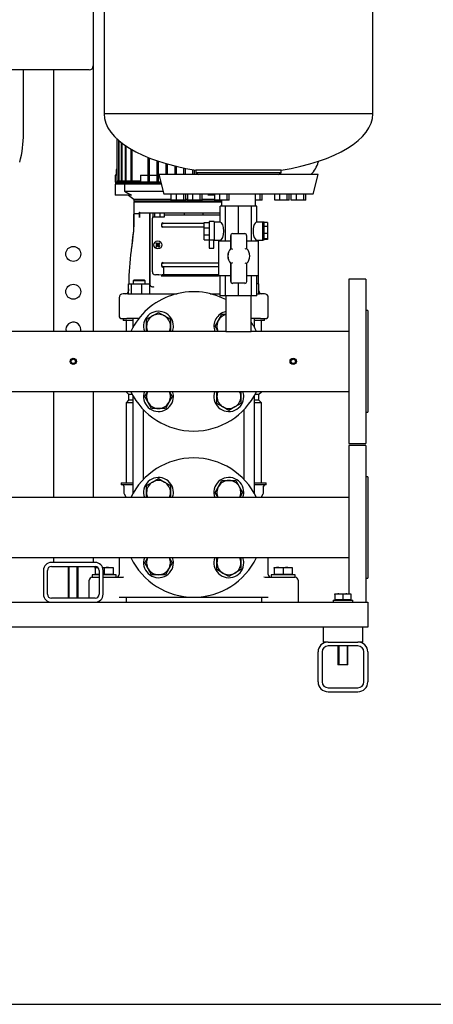
# Model space of a CAD drawing. Units: millimetres. Extents: x 100 to 4113, y 100 to 2870.
# Drawn here: x 2231 to 2646, y 100 to 1089 of the extents above; entities that cross this region are included whole.
import ezdxf

# ---------------------------------------------------------------- set-up
doc = ezdxf.new("R2010")
doc.units = ezdxf.units.MM
for name, color, linetype in [('0.25_INCH_HALF_S', 7, 'Continuous'), ('11003', 7, 'Continuous'), ('11004', 7, 'Continuous'), ('12010_-_BS_4848_', 7, 'Continuous'), ('12014_BS_4848_-_', 7, 'Continuous'), ('1_INCH_WELD_NIPP', 7, 'Continuous'), ('22001_40X35_AV_M', 7, 'Continuous'), ('43202-3-ISO', 7, 'Continuous'), ('5SV07R011T_A_DD', 7, 'Continuous'), ('60002_-_DISCHARG', 7, 'Continuous'), ('60002_-_SUCTION_', 7, 'Continuous'), ('71000_DN25_DRAIN', 7, 'Continuous'), ('Default', 7, 'Continuous'), ('FLANGE_32MM_NP16', 7, 'Continuous'), ('FLANGE_50MM_NP16', 7, 'Continuous'), ('M10_PLAIN_WASHER', 7, 'Continuous'), ('M10_X_30_LG_HEX_', 7, 'Continuous'), ('M10_X_60_LG_HEX_', 7, 'Continuous'), ('M12_PLAIN_WASHER', 7, 'Continuous'), ('M12_X_50_LG_HEX_', 7, 'Continuous'), ('M16_PLAIN_WASHER', 7, 'Continuous'), ('M16_X_65_LG_HEX_', 7, 'Continuous'), ('ZILMET_24_LH_(NO', 7, 'Continuous')]:
    doc.layers.add(name, color=color, linetype=linetype)

# ---------------------------------------------------------------- blocks, each defined once
blk = doc.blocks.new('SE2')
at = {"layer": '0.25_INCH_HALF_S', "color": 7, "linetype": 'Continuous'}
for centre, radius in [((2284.62, 746.08), 3.17), ((2284.62, 746.08), 2.17), ((2505.62, 746.08), 3.17), ((2505.62, 746.08), 2.17)]:
    blk.add_circle(centre, radius, dxfattribs=at)
at = {"layer": '11003', "color": 7, "linetype": 'Continuous'}
for p, q in [((1630.62, 504.08), (2580.62, 504.08)), ((2580.62, 504.08), (2580.62, 494.08)), ((2580.62, 494.08), (2580.62, 479.08)), ((2580.62, 479.08), (1630.62, 479.08))]:
    blk.add_line(p, q, dxfattribs=at)
at = {"layer": '11004', "color": 7, "linetype": 'Continuous'}
for p, q in [((2540.62, 464.08), (2570.62, 464.08)), ((2570.62, 460.08), (2540.62, 460.08)), ((2530.62, 424.08), (2530.62, 454.08)), ((2534.62, 454.08), (2534.62, 424.08)), ((2576.62, 424.08), (2576.62, 454.08)), ((2580.62, 454.08), (2580.62, 424.08)), ((2540.62, 418.08), (2570.62, 418.08)), ((2540.62, 414.08), (2570.62, 414.08))]:
    blk.add_line(p, q, dxfattribs=at)
for centre, radius, start, end in [((2540.62, 454.08), 10, 90, 180), ((2540.62, 454.08), 6, 90, 180), ((2570.62, 454.08), 10, 0, 90), ((2570.62, 454.08), 6, 0, 90), ((2540.62, 424.08), 10, 180, 270), ((2540.62, 424.08), 6, 180, 270), ((2570.62, 424.08), 10, 270, 360), ((2570.62, 424.08), 6, 270, 0)]:
    blk.add_arc(centre, radius, start, end, dxfattribs=at)
at = {"layer": '12010_-_BS_4848_', "color": 7, "linetype": 'Continuous'}
for p, q in [((2254.62, 536.08), (2254.62, 512.08)), ((2258.62, 512.08), (2258.62, 536.08)), ((2306.62, 544.08), (2262.62, 544.08)), ((2262.62, 540.08), (2306.62, 540.08)), ((2310.62, 536.08), (2310.62, 512.08)), ((2314.62, 512.08), (2314.62, 536.08)), ((2306.62, 508.08), (2262.62, 508.08))]:
    blk.add_line(p, q, dxfattribs=at)
for centre, radius, start, end in [((2262.62, 536.08), 8, 90, 180), ((2262.62, 536.08), 4, 90, 180), ((2306.62, 536.08), 8, 0, 90), ((2306.62, 536.08), 4, 0, 90), ((2262.62, 512.08), 8, 180, 270), ((2262.62, 512.08), 4, 180, 270), ((2306.62, 512.08), 4, 270, 0), ((2306.62, 512.08), 8, 270, 0)]:
    blk.add_arc(centre, radius, start, end, dxfattribs=at)
at = {"layer": '12014_BS_4848_-_', "color": 7, "linetype": 'Continuous'}
for p, q in [((2264.62, 1039.08), (2264.62, 776.23)), ((2304.62, 1043.08), (2304.62, 776.23)), ((2264.62, 715.93), (2264.62, 609.23)), ((2304.62, 715.93), (2304.62, 609.23)), ((2264.62, 548.93), (2264.62, 544.08)), ((2304.62, 548.93), (2304.62, 544.08))]:
    blk.add_line(p, q, dxfattribs=at)
for centre in [(2284.62, 854.08), (2284.62, 816.08)]:
    blk.add_circle(centre, 7.5, dxfattribs=at)
for start, end in [(0, 194.28035), (345.71965, 0)]:
    blk.add_arc((2284.62, 778.08), 7.5, start, end, dxfattribs=at)
at = {"layer": '1_INCH_WELD_NIPP', "color": 7, "linetype": 'Continuous'}
for p, q in [((2437.92, 812.03), (2437.92, 776.23)), ((2463.32, 776.23), (2463.32, 812.03)), ((2437.92, 776.23), (2463.32, 776.23))]:
    blk.add_line(p, q, dxfattribs=at)
at = {"layer": '22001_40X35_AV_M', "color": 7, "linetype": 'Continuous'}
for p, q in [((2535.62, 479.08), (2535.62, 464.08)), ((2575.62, 464.08), (2575.62, 479.08)), ((2540.62, 464.08), (2535.62, 464.08)), ((2550.62, 460.08), (2550.62, 441.08)), ((2551.54, 460.08), (2551.54, 441.08)), ((2559.7, 460.08), (2559.7, 441.08)), ((2560.62, 441.08), (2560.62, 460.08)), ((2575.62, 464.08), (2570.62, 464.08)), ((2560.62, 441.08), (2550.62, 441.08))]:
    blk.add_line(p, q, dxfattribs=at)
at = {"layer": '43202-3-ISO', "color": 7, "linetype": 'Continuous'}
for p, q in [((2304.62, 1435.08), (2304.62, 1043.08)), ((2300.62, 1039.08), (1908.62, 1039.08))]:
    blk.add_line(p, q, dxfattribs=at)
blk.add_arc((2300.62, 1043.08), 4, 270, 0, dxfattribs=at)
at = {"layer": '5SV07R011T_A_DD', "color": 7, "linetype": 'Continuous'}
for p, q in [((2234.62, 975.08), (2234.62, 1039.08)), ((2328.67, 927.08), (2328.67, 969.59)), ((2328.87, 927.08), (2328.87, 969.41)), ((2330.3, 927.08), (2330.3, 968.13)), ((2330.68, 927.08), (2330.68, 967.8)), ((2333.07, 927.08), (2333.07, 965.85)), ((2333.65, 927.08), (2333.65, 965.4)), ((2337.12, 927.08), (2337.12, 962.88)), ((2337.94, 927.08), (2337.94, 962.33)), ((2342.7, 927.08), (2342.7, 959.33)), ((2343.81, 927.08), (2343.81, 958.69)), ((2359.87, 927.08), (2359.87, 950.95)), ((2361.37, 927.08), (2361.37, 950.36)), ((2368.87, 927.08), (2368.87, 947.61)), ((2370.37, 927.08), (2370.37, 947.11)), ((2377.87, 934.03), (2377.87, 944.79)), ((2379.37, 934.03), (2379.37, 944.37)), ((2386.87, 934.03), (2386.87, 942.41)), ((2388.37, 934.03), (2388.37, 942.05)), ((2395.87, 934.03), (2395.87, 940.42)), ((2397.37, 934.03), (2397.37, 940.12)), ((2326.78, 933.08), (2326.62, 933.08)), ((2326.62, 933.08), (2326.62, 926.08)), ((2328.67, 933.08), (2326.78, 933.08)), ((2326.78, 933.08), (2326.78, 926.08)), ((2327.62, 938.58), (2327.62, 933.08)), ((2328.67, 939.08), (2328.12, 939.08)), ((2352.18, 933.08), (2359.87, 933.08)), ((2352.18, 933.08), (2352.18, 927.08)), ((2361.37, 933.08), (2368.87, 933.08)), ((2370.37, 933.08), (2370.86, 933.08)), ((2404.87, 934.03), (2404.87, 938.77)), ((2406.37, 934.03), (2406.37, 938.53)), ((2326.78, 926.08), (2326.62, 926.08)), ((2326.78, 924.08), (2326.62, 924.08)), ((2326.62, 924.08), (2326.62, 913.08)), ((2336.08, 926.08), (2326.78, 926.08)), ((2336.08, 924.08), (2326.78, 924.08)), ((2326.78, 924.08), (2326.78, 913.08)), ((2327.12, 926.08), (2327.12, 925.38)), ((2327.27, 925.38), (2327.12, 925.38)), ((2327.12, 925.38), (2327.42, 925.08)), ((2327.42, 925.08), (2327.12, 924.78)), ((2327.27, 924.78), (2327.12, 924.78)), ((2327.12, 924.78), (2327.12, 924.08)), ((2327.27, 926.08), (2327.27, 925.38)), ((2336.53, 925.38), (2327.27, 925.38)), ((2336.53, 924.78), (2327.27, 924.78)), ((2327.27, 924.78), (2327.27, 924.08)), ((2327.56, 925.08), (2327.42, 925.08)), ((2336.81, 925.08), (2327.56, 925.08)), ((2328.67, 927.08), (2328.87, 927.08)), ((2330.3, 927.08), (2328.87, 927.08)), ((2330.3, 927.08), (2330.68, 927.08)), ((2333.07, 927.08), (2330.68, 927.08)), ((2333.07, 927.08), (2333.65, 927.08)), ((2337.12, 927.08), (2333.65, 927.08)), ((2336.08, 927.08), (2336.08, 926.08)), ((2372.61, 926.08), (2336.08, 926.08)), ((2336.08, 924.08), (2336.08, 917.08)), ((2373.11, 924.08), (2336.08, 924.08)), ((2336.53, 926.08), (2336.53, 925.38)), ((2372.78, 925.38), (2336.53, 925.38)), ((2372.93, 924.78), (2336.53, 924.78)), ((2336.53, 924.78), (2336.53, 924.08)), ((2372.86, 925.08), (2336.81, 925.08)), ((2337.12, 927.08), (2337.94, 927.08)), ((2342.7, 927.08), (2337.94, 927.08)), ((2342.7, 927.08), (2343.81, 927.08)), ((2352.18, 927.08), (2343.81, 927.08)), ((2359.87, 927.08), (2361.37, 927.08)), ((2368.87, 927.08), (2370.37, 927.08)), ((2326.78, 913.08), (2326.62, 913.08)), ((2343.15, 913.08), (2326.78, 913.08)), ((2336.08, 917.08), (2374.85, 917.08)), ((2340.13, 913.08), (2345.62, 909.09)), ((2426.78, 913.08), (2419.83, 913.08)), ((2345.62, 909.09), (2383.08, 909.09)), ((2345.62, 909.09), (2345.62, 907.08)), ((2433.62, 907.08), (2345.62, 907.08)), ((2346.32, 907.08), (2345.62, 906.38)), ((2345.62, 906.38), (2433.62, 906.38)), ((2345.62, 906.38), (2345.62, 894.26)), ((2397.6, 909.09), (2399.65, 909.09)), ((2414.18, 909.09), (2426.78, 909.09)), ((2345.66, 894.44), (2345.62, 894.26)), ((2345.62, 880.96), (2345.62, 893.97)), ((2350.89, 894.44), (2345.66, 894.44)), ((2351.31, 890.55), (2351.31, 896.08)), ((2432.12, 895.08), (2352.42, 895.08)), ((2361.52, 895.08), (2361.52, 824.05)), ((2361.52, 823.9), (2361.52, 895.08)), ((2364.69, 895.08), (2364.69, 891.08)), ((2366.18, 891.08), (2364.69, 891.08)), ((2366.18, 895.08), (2366.18, 891.08)), ((2371.76, 891.08), (2366.18, 891.08)), ((2371.76, 895.08), (2371.76, 891.08)), ((2375.84, 891.08), (2371.76, 891.08)), ((2375.84, 895.08), (2375.84, 891.08)), ((2376.77, 893.08), (2375.84, 893.08)), ((2377.82, 893.08), (2376.77, 893.08)), ((2432.12, 893.08), (2377.82, 893.08)), ((2396.12, 895.08), (2396.12, 893.08)), ((2415.12, 893.08), (2415.12, 895.08)), ((2364.12, 836.08), (2364.12, 890.08)), ((2373.6, 881.76), (2373.6, 884.41)), ((2375.01, 885.08), (2376.34, 885.08)), ((2376.34, 881.08), (2375.01, 881.08)), ((2376.34, 885.08), (2377.6, 885.08)), ((2377.6, 881.08), (2376.34, 881.08)), ((2377.6, 885.08), (2416.12, 885.08)), ((2416.12, 881.08), (2377.6, 881.08)), ((2367.51, 864.45), (2368.57, 863.65)), ((2367.51, 861.72), (2368.57, 862.52)), ((2368.26, 865.2), (2369.05, 864.14)), ((2368.26, 860.97), (2369.05, 862.03)), ((2368.55, 863.39), (2368.72, 863.5)), ((2368.55, 862.78), (2368.72, 862.67)), ((2368.57, 863.65), (2368.81, 863.89)), ((2368.57, 863.65), (2368.72, 863.5)), ((2368.57, 862.52), (2368.72, 862.67)), ((2368.81, 862.28), (2368.57, 862.52)), ((2368.65, 863.69), (2368.72, 863.5)), ((2368.65, 862.48), (2368.72, 862.67)), ((2368.66, 863.08), (2368.89, 863.08)), ((2368.81, 863.89), (2369.05, 864.14)), ((2369.05, 862.03), (2368.81, 862.28)), ((2369.01, 864.06), (2369.21, 863.98)), ((2369.01, 862.11), (2369.21, 862.18)), ((2369.05, 864.14), (2369.21, 863.98)), ((2369.05, 862.03), (2369.21, 862.18)), ((2369.32, 864.16), (2369.21, 863.98)), ((2369.32, 862.01), (2369.21, 862.18)), ((2369.62, 864.05), (2369.62, 863.82)), ((2369.62, 862.12), (2369.62, 862.35)), ((2369.92, 864.16), (2370.03, 863.98)), ((2369.92, 862.01), (2370.03, 862.18)), ((2370.19, 864.14), (2370.03, 863.98)), ((2370.23, 864.06), (2370.03, 863.98)), ((2370.19, 862.03), (2370.03, 862.18)), ((2370.23, 862.11), (2370.03, 862.18)), ((2370.98, 865.2), (2370.19, 864.14)), ((2370.19, 864.14), (2370.43, 863.89)), ((2370.43, 862.28), (2370.19, 862.03)), ((2370.98, 860.97), (2370.19, 862.03)), ((2370.58, 863.08), (2370.35, 863.08)), ((2370.43, 863.89), (2370.67, 863.65)), ((2370.67, 862.52), (2370.43, 862.28)), ((2370.59, 863.69), (2370.52, 863.5)), ((2370.67, 863.65), (2370.52, 863.5)), ((2370.69, 863.39), (2370.52, 863.5)), ((2370.69, 862.78), (2370.52, 862.67)), ((2370.59, 862.48), (2370.52, 862.67)), ((2370.67, 862.52), (2370.52, 862.67)), ((2371.73, 864.45), (2370.67, 863.65)), ((2371.73, 861.72), (2370.67, 862.52)), ((2342.72, 857.2), (2342.63, 857.21)), ((2373.6, 841.76), (2373.6, 844.41)), ((2375.01, 845.08), (2376.34, 845.08)), ((2376.34, 841.08), (2375.01, 841.08)), ((2376.34, 845.08), (2377.6, 845.08)), ((2377.6, 841.08), (2376.34, 841.08)), ((2377.6, 845.08), (2430.62, 845.08)), ((2430.62, 841.08), (2377.6, 841.08)), ((2370.76, 833.08), (2367.12, 833.08)), ((2370.76, 833.08), (2373.88, 833.43)), ((2373.88, 833.43), (2375.04, 833.43)), ((2373.88, 832.08), (2430.62, 832.08)), ((2375.48, 833.09), (2375.48, 840.68)), ((2376.77, 833.08), (2375.48, 833.08)), ((2377.82, 833.08), (2376.77, 833.08)), ((2377.12, 833.08), (2377.12, 832.08)), ((2430.62, 833.08), (2377.82, 833.08)), ((2340.22, 824.08), (2343.06, 824.08)), ((2340.22, 814.08), (2340.22, 824.08)), ((2343.06, 824.08), (2353.66, 824.08)), ((2343.06, 814.08), (2343.06, 824.08)), ((2345.82, 828.08), (2344.82, 827.08)), ((2356.82, 827.08), (2344.82, 827.08)), ((2344.82, 827.08), (2344.82, 824.08)), ((2345.82, 828.08), (2355.82, 828.08)), ((2353.66, 824.08), (2361.42, 824.08)), ((2353.66, 814.08), (2353.66, 824.08)), ((2356.82, 827.08), (2355.82, 828.08)), ((2356.82, 824.08), (2356.82, 827.08)), ((2361.42, 814.08), (2361.42, 824.08)), ((2361.6, 823.24), (2361.48, 823.6)), ((2471.02, 824.08), (2469.12, 824.08)), ((2471.02, 814.08), (2471.02, 824.08)), ((2339.44, 814.08), (2334.62, 814.08)), ((2339.44, 814.08), (2348.05, 814.08)), ((2340.22, 819.09), (2340.22, 817.08)), ((2348.05, 814.08), (2389.01, 814.08)), ((2422.23, 814.08), (2432.12, 814.08)), ((2469.12, 814.08), (2471.8, 814.08)), ((2471.02, 817.08), (2471.02, 819.09)), ((2476.62, 814.08), (2471.8, 814.08)), ((2330.62, 810.08), (2330.62, 792.08)), ((2480.62, 792.08), (2480.62, 810.08)), ((2333.62, 789.08), (2338.46, 789.08)), ((2334.62, 789.08), (2334.62, 787.08)), ((2344.46, 787.08), (2334.62, 787.08)), ((2337.62, 787.08), (2337.62, 776.23)), ((2347.88, 789.08), (2338.46, 789.08)), ((2344.46, 789.08), (2344.46, 780.13)), ((2350.38, 789.08), (2347.88, 789.08)), ((2472.78, 789.08), (2463.36, 789.08)), ((2466.78, 780.13), (2466.78, 789.08)), ((2476.62, 787.08), (2466.78, 787.08)), ((2472.78, 789.08), (2477.62, 789.08)), ((2473.62, 776.23), (2473.62, 787.08)), ((2476.62, 787.08), (2476.62, 789.08)), ((2337.62, 715.93), (2337.62, 715.58)), ((2342.61, 715.58), (2337.62, 715.58)), ((2337.62, 715.58), (2340.12, 713.08)), ((2340.12, 713.08), (2343.89, 713.08)), ((2340.12, 713.08), (2340.12, 707.08)), ((2467.35, 713.08), (2471.12, 713.08)), ((2473.62, 715.58), (2468.63, 715.58)), ((2471.12, 713.08), (2473.62, 715.58)), ((2471.12, 707.08), (2471.12, 713.08)), ((2473.62, 715.58), (2473.62, 715.93)), ((2340.12, 707.08), (2337.62, 704.58)), ((2344.46, 704.58), (2337.62, 704.58)), ((2337.62, 704.58), (2337.62, 624.08)), ((2344.46, 707.08), (2340.12, 707.08)), ((2344.46, 712.04), (2344.46, 613.13)), ((2466.78, 613.13), (2466.78, 712.04)), ((2471.12, 707.08), (2466.78, 707.08)), ((2473.62, 704.58), (2466.78, 704.58)), ((2473.62, 704.58), (2471.12, 707.08)), ((2473.62, 624.08), (2473.62, 704.58)), ((2355.06, 627.49), (2355.06, 697.67)), ((2456.18, 697.67), (2456.18, 627.49)), ((2332.62, 624.08), (2344.46, 624.08)), ((2332.62, 624.08), (2332.62, 622.08)), ((2466.78, 624.08), (2478.62, 624.08)), ((2478.62, 622.08), (2478.62, 624.08)), ((2344.46, 622.08), (2332.62, 622.08)), ((2335.37, 620.58), (2335.37, 614.32)), ((2478.62, 622.08), (2466.78, 622.08)), ((2475.87, 614.32), (2475.87, 620.58)), ((2335.71, 613.07), (2337.05, 610.73)), ((2337.12, 610.48), (2337.12, 609.23)), ((2474.12, 609.23), (2474.12, 610.48)), ((2474.19, 610.73), (2475.54, 613.07)), ((2330.62, 548.08), (2330.62, 532.08)), ((2480.62, 532.08), (2480.62, 548.08)), ((2300.62, 508.08), (2300.62, 526.08)), ((2303.62, 529.08), (2310.62, 529.08)), ((2314.62, 529.08), (2333.78, 529.08)), ((2335.21, 529.17), (2333.65, 529.04)), ((2335.21, 529.17), (2333.76, 529.05)), ((2477.6, 529.04), (2476.03, 529.17)), ((2477.46, 529.08), (2497.47, 529.08)), ((2497.47, 529.08), (2507.62, 529.08)), ((2510.62, 526.08), (2510.62, 504.08)), ((2330.87, 509.08), (2480.37, 509.08)), ((2337.62, 509.08), (2337.62, 504.08)), ((2473.62, 509.08), (2473.62, 504.08))]:
    blk.add_line(p, q, dxfattribs=at)
blk.add_circle((2369.62, 863.08), 4, dxfattribs=at)
for centre, radius, start, end in [((2124.62, 975.08), 110, 344.81689, 360), ((2505.69, 953.08), 26, 312.88742, 344.81689), ((2424.62, 975.08), 110, 344.81689, 345.2909), ((2328.12, 938.58), 0.5, 90, 180), ((3729.71, 2296.51), 1961.33, 224.35324, 224.36549), ((3729.71, -446.34), 1961.33, 135.63451, 135.64676), ((3456.19, 1945.06), 1514.39, 222.32443, 222.33978), ((3456.19, -94.89), 1514.39, 137.66022, 137.67557), ((2468.05, 1142.09), 260.86, 239.60698, 241.3912), ((2598.12, 559.31), 396.16, 116.43953, 116.74661), ((-8844.45, 840.76), 11190.24, 0.207335, 0.274869), ((2367.12, 890.08), 3, 144.16485, 180), ((1922.89, 895.43), 422.98, 357.84653, 358.04012), ((2374.86, 884.42), 1.26, 122.9245, 180.48081), ((2374.86, 881.75), 1.26, 179.47242, 237.12217), ((2374.92, 884.08), 1.06, 100.32039, 142.11561), ((2374.39, 885.79), 0.829, 248.16459, 287.81387), ((2374.92, 882.09), 1.05, 217.87992, 259.70184), ((2374.39, 880.38), 0.83, 72.1836, 111.74878), ((3123.52, 767.27), 785.98, 171.97152, 173.36658), ((2107.63, 905.06), 239.32, 351.73461, 353.89813), ((3190.95, 753.13), 854.61, 172.09566, 173.00536), ((2386.26, 846.44), 26, 133.8337, 136.1663), ((2386.26, 879.73), 26, 223.8337, 226.1663), ((2369.62, 863.08), 1.14, 135, 147.98965), ((2332.34, 849.15), 39.11, 20.87009, 21.82465), ((2332.34, 877.02), 39.11, 338.17535, 339.12991), ((2369.62, 863.08), 1.14, 212.01035, 225), ((2369.62, 863.08), 1.15, 122.01035, 135), ((2369.62, 863.08), 1.14, 225, 237.98965), ((2383.55, 900.37), 39.11, 248.17535, 249.12991), ((2383.55, 825.8), 39.11, 110.87009, 111.82465), ((2355.69, 900.37), 39.11, 290.87009, 291.82465), ((2355.69, 825.8), 39.11, 68.17535, 69.12991), ((2369.62, 863.08), 1.15, 45, 57.98965), ((2369.62, 863.08), 1.15, 302.01035, 315), ((2406.9, 849.15), 39.11, 158.17535, 159.12991), ((2406.9, 877.02), 39.11, 200.87009, 201.82465), ((2369.62, 863.08), 1.15, 32.01035, 45), ((2369.62, 863.08), 1.15, 315, 327.98965), ((2352.98, 846.44), 26, 43.8337, 46.1663), ((2352.98, 879.73), 26, 313.8337, 316.1663), ((2374.86, 844.42), 1.26, 122.92571, 180.4796), ((2374.86, 841.75), 1.26, 179.51418, 237.08041), ((2374.92, 844.08), 1.06, 100.32039, 142.11561), ((2374.39, 845.79), 0.829, 248.16459, 287.81387), ((2374.92, 842.09), 1.05, 217.87992, 259.70184), ((2374.39, 840.38), 0.83, 72.1836, 111.74878), ((2367.12, 836.08), 3, 180, 270), ((2385.62, 833.08), 4, 345.52249, 360), ((2425.62, 833.08), 4, 180, 194.47751), ((2364.52, 824.05), 3, 179.97245, 295.61558), ((2364.51, 824), 2.99, 181.88848, 195.99411), ((2334.62, 810.08), 4, 90.00001, 180), ((2337.22, 817.08), 3, 270.00077, 0), ((2474.02, 817.08), 3, 180, 269.99925), ((2476.62, 810.08), 4, 0, 89.99999), ((2333.62, 792.08), 3, 180, 269.99999), ((2477.62, 792.08), 3, 270.00001, 0), ((2333.87, 620.58), 1.5, 0, 90), ((2337.87, 614.32), 2.5, 180, 210.00006), ((2473.37, 614.32), 2.5, 329.99994, 360), ((2477.37, 620.58), 1.5, 90, 180), ((2336.62, 610.48), 0.5, 0, 29.99966), ((2474.62, 610.48), 0.5, 150.00034, 180), ((2333.62, 548.08), 3, 163.54075, 180), ((2477.62, 548.08), 3, 0, 16.45925), ((2303.62, 526.08), 3, 89.99917, 180), ((2327.62, 532.08), 3, 269.99999, 0), ((2483.62, 532.08), 3, 180, 270.00001), ((2507.62, 526.08), 3, 0, 90)]:
    blk.add_arc(centre, radius, start, end, dxfattribs=at)
for centre, major_axis, start_param, end_param in [((2369.83, 863.29), (-8.48, 8.48), 1.364435, 1.48969), ((2369.83, 862.88), (-8.48, -8.48), -1.48969, -1.364435), ((2369.42, 862.88), (-8.48, 8.48), -1.48969, -1.364435), ((2369.42, 863.29), (-8.48, -8.48), 1.364435, 1.48969), ((2369.56, 863.06), (-4.1, 11.28), 1.516528, 1.543348), ((2369.56, 863.11), (-4.1, -11.28), -1.543348, -1.516528), ((2369.64, 863.15), (-11.28, 4.1), -1.543348, -1.516528), ((2369.64, 863.02), (-11.28, -4.1), 1.516528, 1.543348), ((2369.6, 863.15), (11.28, 4.1), 1.516528, 1.543348), ((2369.6, 863.02), (11.28, -4.1), -1.543348, -1.516528), ((2369.83, 862.88), (8.48, 8.48), 1.364435, 1.48969), ((2369.83, 863.29), (8.48, -8.48), -1.48969, -1.364435), ((2369.68, 863.06), (4.1, 11.28), -1.543348, -1.516528), ((2369.68, 863.11), (4.1, -11.28), 1.516528, 1.543348), ((2369.42, 863.29), (8.48, 8.48), -1.48969, -1.364435), ((2369.42, 862.88), (8.48, -8.48), 1.364435, 1.48969)]:
    blk.add_ellipse(centre, major_axis=major_axis, ratio=0.069756, start_param=start_param, end_param=end_param, dxfattribs=at)
for points, knots in [([(2350.89, 894.44), (2350.9, 894.44), (2350.92, 894.44), (2350.94, 894.42), (2350.97, 894.4), (2350.99, 894.36), (2351.03, 894.29), (2351.07, 894.18), (2351.12, 893.95), (2351.18, 893.59), (2351.23, 893.11), (2351.26, 892.57), (2351.29, 891.97), (2351.31, 891.29), (2351.31, 890.8), (2351.31, 890.55)], [0, 0, 0, 0, 0.014634, 0.029374, 0.044635, 0.06079, 0.078159, 0.119194, 0.167718, 0.266527, 0.388793, 0.514776, 0.657413, 0.821263, 1, 1, 1, 1]), ([(2352.42, 895.08), (2352.28, 895.08), (2352.14, 895.11), (2351.88, 895.2), (2351.76, 895.27), (2351.55, 895.45), (2351.46, 895.56), (2351.34, 895.81), (2351.31, 895.94), (2351.31, 896.08)], [0, 0, 0, 0, 0.25, 0.25, 0.5, 0.5, 0.75, 0.75, 1, 1, 1, 1]), ([(2375.02, 885.08), (2374.89, 885.09), (2374.77, 885.06), (2374.56, 884.97), (2374.46, 884.89), (2374.3, 884.71), (2374.23, 884.59), (2374.14, 884.35), (2374.12, 884.22), (2374.12, 884.08)], [0, 0, 0, 0, 0.25, 0.25, 0.5, 0.5, 0.75, 0.75, 1, 1, 1, 1]), ([(2374.18, 885.48), (2374.18, 885.47), (2374.18, 885.45), (2374.19, 885.41), (2374.21, 885.37), (2374.24, 885.33), (2374.27, 885.29), (2374.32, 885.26), (2374.38, 885.21), (2374.49, 885.17), (2374.64, 885.12), (2374.81, 885.09), (2374.94, 885.09), (2375.02, 885.08)], [0, 0, 0, 0, 0.035569, 0.07298, 0.113432, 0.157877, 0.207037, 0.261446, 0.321498, 0.444693, 0.605438, 0.792544, 1, 1, 1, 1]), ([(2375.02, 881.08), (2374.99, 881.08), (2374.95, 881.08), (2374.9, 881.08), (2374.84, 881.08), (2374.75, 881.07), (2374.65, 881.05), (2374.52, 881.02), (2374.41, 880.97), (2374.31, 880.91), (2374.25, 880.85), (2374.21, 880.8), (2374.18, 880.74), (2374.18, 880.7), (2374.18, 880.68)], [0, 0, 0, 0, 0.060399, 0.127854, 0.163802, 0.23884, 0.391106, 0.484705, 0.634824, 0.754469, 0.828534, 0.89258, 0.948707, 1, 1, 1, 1]), ([(2375.02, 845.08), (2374.89, 845.09), (2374.77, 845.06), (2374.56, 844.97), (2374.46, 844.89), (2374.3, 844.71), (2374.23, 844.59), (2374.14, 844.35), (2374.12, 844.22), (2374.12, 844.08)], [0, 0, 0, 0, 0.25, 0.25, 0.5, 0.5, 0.75, 0.75, 1, 1, 1, 1]), ([(2374.18, 845.48), (2374.18, 845.47), (2374.18, 845.45), (2374.19, 845.41), (2374.21, 845.37), (2374.24, 845.33), (2374.27, 845.29), (2374.32, 845.26), (2374.38, 845.21), (2374.49, 845.17), (2374.64, 845.12), (2374.81, 845.09), (2374.94, 845.09), (2375.02, 845.08)], [0, 0, 0, 0, 0.035569, 0.07298, 0.113432, 0.157877, 0.207037, 0.261446, 0.321498, 0.444693, 0.605438, 0.792544, 1, 1, 1, 1]), ([(2375.02, 841.08), (2374.99, 841.08), (2374.95, 841.08), (2374.9, 841.08), (2374.84, 841.08), (2374.75, 841.07), (2374.65, 841.05), (2374.52, 841.02), (2374.41, 840.97), (2374.31, 840.91), (2374.25, 840.85), (2374.21, 840.8), (2374.18, 840.74), (2374.18, 840.7), (2374.18, 840.68)], [0, 0, 0, 0, 0.060399, 0.127854, 0.163802, 0.23884, 0.391106, 0.484705, 0.634824, 0.754469, 0.828534, 0.89258, 0.948707, 1, 1, 1, 1]), ([(2372.89, 832.07), (2373.21, 832.08), (2373.55, 832.08), (2373.88, 832.08), (2373.88, 832.08)], [0.8773696, 0.8773696, 0.8773696, 0.8773696, 0.9990737, 1, 1, 1, 1]), ([(2375.04, 833.43), (2375.1, 833.43), (2375.15, 833.41), (2375.24, 833.37), (2375.29, 833.34), (2375.39, 833.24), (2375.44, 833.17), (2375.48, 833.09)], [0, 0, 0, 0, 0.25, 0.25, 0.5, 0.5, 1, 1, 1, 1]), ([(2333.78, 529.08), (2333.88, 529.09), (2334.09, 529.09), (2334.4, 529.1), (2334.72, 529.12), (2334.97, 529.14), (2335.12, 529.16), (2335.16, 529.16)], [0, 0, 0, 0, 0.0237787, 0.0481116, 0.072993, 0.0984172, 0.106942, 0.106942, 0.106942, 0.106942])]:
    blk.add_open_spline(points, degree=3, knots=knots, dxfattribs=at)
for points in [[(2375.02, 881.08), (2374.76, 881.08), (2374.54, 881.19), (2374.37, 881.38), (2374.21, 881.56), (2374.12, 881.81), (2374.12, 882.08)], [(2375.02, 841.08), (2374.76, 841.08), (2374.54, 841.19), (2374.37, 841.38), (2374.21, 841.56), (2374.12, 841.81), (2374.12, 842.08)]]:
    blk.add_rational_spline(points, [1.000679803, 1.00819384369, 1.07799888006, 1.21009491212, 1.08135540378, 1.01178151554, 1.0013732474], degree=3, knots=[0, 0, 0, 0, 0.506434, 0.506434, 0.506434, 1, 1, 1, 1], dxfattribs=at)
for points in [[(2342.73, 857.43), (2341.31, 846.35), (2340.51, 835.24), (2340.33, 824.09)], [(2342.73, 857.43), (2341.31, 846.35), (2340.51, 835.24), (2340.33, 824.09)], [(2470.91, 824.09), (2470.87, 826.78), (2470.79, 829.48), (2470.67, 832.17)], [(2470.91, 824.09), (2470.87, 826.78), (2470.79, 829.48), (2470.67, 832.17)]]:
    blk.add_open_spline(points, degree=3, dxfattribs=at)
at = {"layer": '60002_-_DISCHARG', "color": 7, "linetype": 'Continuous'}
for p, q in [((2437.92, 776.23), (1773.32, 776.23)), ((2561.62, 776.23), (2463.32, 776.23)), ((1649.62, 715.93), (2561.62, 715.93))]:
    blk.add_line(p, q, dxfattribs=at)
at = {"layer": '60002_-_SUCTION_', "color": 7, "linetype": 'Continuous'}
for p, q in [((2561.62, 609.23), (1649.62, 609.23)), ((1649.62, 548.93), (2561.62, 548.93))]:
    blk.add_line(p, q, dxfattribs=at)
at = {"layer": '71000_DN25_DRAIN', "color": 7, "linetype": 'Continuous'}
for p, q in [((2437.63, 902.03), (2432.12, 902.03)), ((2432.12, 886.03), (2432.12, 902.03)), ((2450.75, 902.03), (2437.63, 902.03)), ((2437.63, 867.03), (2437.63, 902.03)), ((2463.8, 902.03), (2450.75, 902.03)), ((2450.75, 874.53), (2450.75, 902.03)), ((2469.12, 902.03), (2463.8, 902.03)), ((2463.8, 867.03), (2463.8, 902.03)), ((2469.12, 886.03), (2469.12, 902.03)), ((2416.12, 885.78), (2421.12, 885.78)), ((2416.12, 885.54), (2416.12, 885.78)), ((2416.12, 885.54), (2421.12, 885.54)), ((2416.12, 880.32), (2416.12, 885.54)), ((2421.12, 886.67), (2421.12, 867.77)), ((2426.12, 886.67), (2421.12, 886.67)), ((2426.12, 886.67), (2426.12, 867.77)), ((2432.12, 886.03), (2426.12, 886.03)), ((2475.02, 886.03), (2469.02, 886.03)), ((2475.02, 868.03), (2475.02, 886.03)), ((2476.52, 885.91), (2475.02, 885.91)), ((2476.52, 885.91), (2476.52, 885.61)), ((2476.52, 881.48), (2476.52, 885.61)), ((2479.77, 885.61), (2476.52, 885.61)), ((2476.52, 874.75), (2476.52, 881.48)), ((2479.77, 881.48), (2476.52, 881.48)), ((2479.77, 885.61), (2479.77, 881.48)), ((2479.77, 881.48), (2479.77, 874.75)), ((2416.12, 880.32), (2421.12, 880.32)), ((2416.12, 873.18), (2416.12, 880.32)), ((2416.12, 873.18), (2421.12, 873.18)), ((2416.12, 868.29), (2416.12, 873.18)), ((2442.8, 872.53), (2442.8, 859.41)), ((2442.86, 859.41), (2442.86, 872.53)), ((2444.8, 874.53), (2444.86, 874.53)), ((2444.86, 874.53), (2456.86, 874.53)), ((2458.86, 872.53), (2458.86, 859.66)), ((2476.52, 869.35), (2476.52, 874.75)), ((2479.77, 874.75), (2476.52, 874.75)), ((2479.77, 874.75), (2479.77, 869.35)), ((2416.12, 868.29), (2421.12, 868.29)), ((2426.12, 867.77), (2421.12, 867.77)), ((2421.12, 867.77), (2421.12, 859.8)), ((2426, 859.8), (2426, 867.77)), ((2426.12, 868.03), (2432.12, 868.03)), ((2442.8, 867.03), (2430.62, 867.03)), ((2430.62, 867.03), (2430.62, 832.03)), ((2432.12, 867.03), (2432.12, 868.03)), ((2470.62, 867.03), (2458.86, 867.03)), ((2469.02, 868.03), (2475.02, 868.03)), ((2469.12, 867.03), (2469.12, 868.03)), ((2470.62, 832.03), (2470.62, 867.03)), ((2475.02, 868.16), (2476.52, 868.16)), ((2476.52, 868.16), (2476.52, 869.35)), ((2479.77, 869.35), (2476.52, 869.35)), ((2479.77, 868.46), (2476.52, 868.46)), ((2479.77, 869.35), (2479.77, 868.46)), ((2442.8, 859.41), (2442.86, 859.41)), ((2442.8, 844.57), (2442.8, 826.53)), ((2442.86, 844.57), (2442.8, 844.57)), ((2442.86, 826.53), (2442.86, 844.57)), ((2458.86, 844.31), (2458.86, 826.53)), ((2442.8, 832.03), (2430.62, 832.03)), ((2432.12, 812.03), (2432.12, 832.03)), ((2437.63, 812.03), (2437.63, 832.03)), ((2470.62, 832.03), (2458.86, 832.03)), ((2463.8, 812.03), (2463.8, 832.03)), ((2469.12, 812.03), (2469.12, 832.03)), ((2444.88, 824.53), (2444.8, 824.53)), ((2456.88, 824.53), (2444.88, 824.53)), ((2450.75, 812.03), (2450.75, 824.53)), ((2437.63, 812.03), (2432.12, 812.03)), ((2450.75, 812.03), (2437.63, 812.03)), ((2463.8, 812.03), (2450.75, 812.03)), ((2469.12, 812.03), (2463.8, 812.03))]:
    blk.add_line(p, q, dxfattribs=at)
for centre, radius, start, end in [((2426.61, 816.69), 45.71, 66.44443, 69.17165), ((2480.99, 805.93), 58.11, 112.38385, 114.51819), ((2426.61, 887.29), 45.71, 290.82835, 293.55557), ((2480.99, 898.04), 58.11, 245.48181, 247.61615)]:
    blk.add_arc(centre, radius, start, end, dxfattribs=at)
for centre, major_axis, ratio, start_param, end_param in [((2432.11, 877.03), (0, 9), 0.422605, 3.144511, 6.280267), ((2469.02, 877.03), (0, 9), 0.405871, -0.026444, 3.168037), ((2444.8, 872.53), (0, -2), 0.999974, 3.141593, 4.712389), ((2456.86, 872.53), (0, 2), 0.999974, 4.712389, 6.283185), ((2423.56, 859.8), (2.44, 0), 0.007141, 3.141593, 6.283185), ((2450.92, 851.99), (0, -11), 0.999974, 3.972003, 5.452775), ((2450.98, 851.99), (0, -11), 0.999974, 3.972002, 5.452775), ((2450.98, 851.99), (0, 11), 0.999974, 3.940132, 5.484646), ((2444.8, 826.53), (0, -2), 0.999974, 4.712389, 6.283185), ((2444.86, 826.53), (-1.42, 1.42), 0.992884, 0.788969, 2.359765), ((2456.86, 826.53), (-1.42, 1.42), 0.992884, 2.359765, 3.930562)]:
    blk.add_ellipse(centre, major_axis=major_axis, ratio=ratio, start_param=start_param, end_param=end_param, dxfattribs=at)
at = {"layer": 'FLANGE_32MM_NP16', "color": 7, "linetype": 'Continuous'}
for centre, start, end in [((2405.62, 746.08), 62.52067, 154.4871), ((2405.62, 746.08), 25.5129, 34.48386), ((2405.62, 746.08), 205.83075, 334.16925), ((2405.62, 579.08), 25.5129, 154.4871), ((2405.62, 579.08), 205.5129, 334.4871)]:
    blk.add_arc(centre, 70, start, end, dxfattribs=at)
at = {"layer": 'FLANGE_50MM_NP16', "color": 7, "linetype": 'Continuous'}
for p, q in [((2561.62, 828.58), (2561.62, 663.58)), ((2578.62, 828.58), (2561.62, 828.58)), ((2578.62, 828.58), (2578.62, 663.58)), ((2580.62, 797.08), (2578.62, 797.08)), ((2580.62, 797.08), (2580.62, 695.08)), ((2578.62, 695.08), (2580.62, 695.08)), ((2561.62, 663.58), (2578.62, 663.58)), ((2561.62, 661.58), (2561.62, 512.48)), ((2578.62, 661.58), (2561.62, 661.58)), ((2578.62, 661.58), (2578.62, 504.08)), ((2580.62, 630.08), (2578.62, 630.08)), ((2580.62, 630.08), (2580.62, 528.08)), ((2578.62, 528.08), (2580.62, 528.08))]:
    blk.add_line(p, q, dxfattribs=at)
at = {"layer": 'M10_PLAIN_WASHER', "color": 7, "linetype": 'Continuous'}
for p, q in [((2545.62, 506.08), (2565.62, 506.08)), ((2545.62, 506.08), (2545.62, 504.08)), ((2565.62, 504.08), (2565.62, 506.08))]:
    blk.add_line(p, q, dxfattribs=at)
at = {"layer": 'M10_X_30_LG_HEX_', "color": 7, "linetype": 'Continuous'}
for p, q in [((2547.62, 512.48), (2551.62, 512.48)), ((2547.62, 511.77), (2547.62, 512.48)), ((2547.62, 511.77), (2547.62, 506.46)), ((2555.62, 506.46), (2547.62, 506.46)), ((2548.31, 506.46), (2548.31, 506.08)), ((2551.62, 512.48), (2559.62, 512.48)), ((2555.62, 511.77), (2551.62, 512.48)), ((2555.62, 511.77), (2555.62, 506.46)), ((2563.62, 506.46), (2555.62, 506.46)), ((2559.62, 512.48), (2563.62, 512.48)), ((2563.62, 511.77), (2559.62, 512.48)), ((2562.94, 506.08), (2562.94, 506.46)), ((2563.62, 512.48), (2563.62, 511.77)), ((2563.62, 511.77), (2563.62, 506.46))]:
    blk.add_line(p, q, dxfattribs=at)
for centre in [(2551.76, 500.14), (2559.76, 500.14)]:
    blk.add_arc(centre, 12.34, 90.65275, 109.60341, dxfattribs=at)
at = {"layer": 'M10_X_60_LG_HEX_', "color": 7, "linetype": 'Continuous'}
for p, q in [((2279.62, 540.08), (2279.62, 508.08)), ((2280.54, 508.08), (2280.54, 540.08)), ((2288.7, 508.08), (2288.7, 540.08)), ((2289.62, 508.08), (2289.62, 540.08))]:
    blk.add_line(p, q, dxfattribs=at)
at = {"layer": 'M12_PLAIN_WASHER', "color": 7, "linetype": 'Continuous'}
for p, q in [((2310.62, 531.58), (2303.62, 531.58)), ((2303.62, 531.58), (2303.62, 529.08)), ((2327.62, 531.58), (2314.62, 531.58)), ((2327.62, 529.08), (2327.62, 531.58)), ((2507.62, 531.58), (2483.62, 531.58)), ((2483.62, 531.58), (2483.62, 529.08)), ((2507.62, 529.08), (2507.62, 531.58))]:
    blk.add_line(p, q, dxfattribs=at)
at = {"layer": 'M12_X_50_LG_HEX_', "color": 7, "linetype": 'Continuous'}
for p, q in [((2306.62, 539.08), (2309.27, 539.08)), ((2306.62, 538.28), (2306.62, 539.08)), ((2306.62, 538.28), (2306.62, 531.96)), ((2314.04, 539.08), (2320.12, 539.08)), ((2315.62, 538.28), (2314.12, 538.55)), ((2315.62, 538.28), (2315.62, 531.96)), ((2320.12, 539.08), (2324.62, 539.08)), ((2324.62, 538.28), (2320.12, 539.08)), ((2324.62, 539.08), (2324.62, 538.28)), ((2324.62, 538.28), (2324.62, 531.96)), ((2486.62, 539.08), (2491.12, 539.08)), ((2486.62, 538.28), (2486.62, 539.08)), ((2486.62, 538.28), (2486.62, 531.96)), ((2491.12, 539.08), (2500.12, 539.08)), ((2495.62, 538.28), (2491.12, 539.08)), ((2495.62, 538.28), (2495.62, 531.96)), ((2500.12, 539.08), (2504.62, 539.08)), ((2504.62, 538.28), (2500.12, 539.08)), ((2504.62, 539.08), (2504.62, 538.28)), ((2504.62, 538.28), (2504.62, 531.96)), ((2310.62, 531.96), (2306.62, 531.96)), ((2307.31, 531.96), (2307.31, 531.58)), ((2315.62, 531.96), (2314.62, 531.96)), ((2324.62, 531.96), (2315.62, 531.96)), ((2323.94, 531.58), (2323.94, 531.96)), ((2495.62, 531.96), (2486.62, 531.96)), ((2487.31, 531.96), (2487.31, 531.58)), ((2504.62, 531.96), (2495.62, 531.96)), ((2503.94, 531.58), (2503.94, 531.96))]:
    blk.add_line(p, q, dxfattribs=at)
for centre, start in [((2311.28, 525.2), 97.35599), ((2320.28, 525.2), 90.65275), ((2491.28, 525.2), 90.65275), ((2500.28, 525.2), 90.65275)]:
    blk.add_arc(centre, 13.88, start, 109.60341, dxfattribs=at)
at = {"layer": 'M16_PLAIN_WASHER', "color": 7, "linetype": 'Continuous'}
for centre, start, end in [((2370.27, 781.44), 0, 200.30531), ((2440.98, 781.44), 101.75278, 200.30531), ((2370.27, 781.44), 339.69469, 0), ((2370.27, 710.73), 159.69469, 0), ((2370.27, 710.73), 0, 20.30531), ((2440.98, 710.73), 159.69469, 0), ((2440.98, 710.73), 0, 20.30531), ((2370.27, 614.44), 0, 200.30531), ((2440.98, 614.44), 0, 200.30531), ((2370.27, 614.44), 339.69469, 0), ((2440.98, 614.44), 339.69469, 0), ((2370.27, 543.73), 159.69469, 0), ((2370.27, 543.73), 0, 20.30531), ((2440.98, 543.73), 159.69469, 0), ((2440.98, 543.73), 0, 20.30531)]:
    blk.add_arc(centre, 15, start, end, dxfattribs=at)
at = {"layer": 'M16_X_65_LG_HEX_', "color": 7, "linetype": 'Continuous'}
for p, q in [((2358.27, 788.37), (2364.27, 791.83)), ((2364.27, 791.83), (2370.27, 795.3)), ((2370.27, 795.3), (2376.27, 791.83)), ((2376.27, 791.83), (2382.27, 788.37)), ((2430.58, 787.44), (2434.05, 793.44)), ((2434.05, 793.44), (2437.9, 793.44)), ((2358.27, 781.44), (2358.27, 788.37)), ((2382.27, 788.37), (2382.27, 781.44)), ((2427.12, 781.44), (2430.58, 787.44)), ((2358.27, 776.21), (2358.27, 781.44)), ((2382.27, 781.44), (2382.27, 776.21)), ((2430.12, 776.24), (2427.12, 781.44)), ((2356.41, 710.73), (2359.41, 715.93)), ((2381.08, 716.01), (2384.12, 710.73)), ((2428.98, 710.73), (2428.98, 715.59)), ((2452.98, 715.59), (2452.98, 710.73)), ((2359.87, 704.73), (2356.41, 710.73)), ((2363.34, 698.73), (2359.87, 704.73)), ((2380.66, 704.73), (2377.19, 698.73)), ((2384.12, 710.73), (2380.66, 704.73)), ((2428.98, 703.8), (2428.98, 710.73)), ((2434.98, 700.34), (2428.98, 703.8)), ((2452.98, 703.8), (2446.98, 700.34)), ((2452.98, 710.73), (2452.98, 703.8)), ((2370.27, 698.73), (2363.34, 698.73)), ((2377.19, 698.73), (2370.27, 698.73)), ((2440.98, 696.87), (2434.98, 700.34)), ((2446.98, 700.34), (2440.98, 696.87)), ((2358.27, 621.37), (2364.27, 624.83)), ((2364.27, 624.83), (2370.27, 628.3)), ((2370.27, 628.3), (2376.27, 624.83)), ((2376.27, 624.83), (2382.27, 621.37)), ((2430.58, 620.44), (2434.05, 626.44)), ((2434.05, 626.44), (2440.98, 626.44)), ((2440.98, 626.44), (2447.9, 626.44)), ((2447.9, 626.44), (2451.37, 620.44)), ((2358.27, 614.44), (2358.27, 621.37)), ((2358.27, 609.21), (2358.27, 614.44)), ((2382.27, 621.37), (2382.27, 614.44)), ((2382.27, 614.44), (2382.27, 609.21)), ((2427.12, 614.44), (2430.58, 620.44)), ((2430.12, 609.24), (2427.12, 614.44)), ((2451.37, 620.44), (2454.83, 614.44)), ((2454.83, 614.44), (2451.83, 609.23)), ((2356.41, 543.73), (2359.41, 548.93)), ((2381.12, 548.93), (2384.12, 543.73)), ((2428.98, 543.73), (2428.98, 548.93)), ((2452.98, 548.93), (2452.98, 543.73)), ((2359.87, 537.73), (2356.41, 543.73)), ((2363.34, 531.73), (2359.87, 537.73)), ((2380.66, 537.73), (2377.19, 531.73)), ((2384.12, 543.73), (2380.66, 537.73)), ((2428.98, 536.8), (2428.98, 543.73)), ((2434.98, 533.34), (2428.98, 536.8)), ((2452.98, 536.8), (2446.98, 533.34)), ((2452.98, 543.73), (2452.98, 536.8)), ((2370.27, 531.73), (2363.34, 531.73)), ((2377.19, 531.73), (2370.27, 531.73)), ((2440.98, 529.87), (2434.98, 533.34)), ((2446.98, 533.34), (2440.98, 529.87))]:
    blk.add_line(p, q, dxfattribs=at)
for centre, start, end in [((2370.27, 781.44), 120, 180), ((2370.27, 781.44), 60, 120), ((2370.27, 781.44), 0, 60), ((2440.98, 781.44), 104.75057, 150), ((2440.98, 781.44), 150, 205.70758), ((2370.27, 781.44), 180, 205.70758), ((2370.27, 781.44), 334.29242, 0), ((2370.27, 710.73), 154.29242, 210), ((2370.27, 710.73), 330, 25.70758), ((2440.98, 710.73), 154.29242, 180), ((2440.98, 710.73), 0, 25.70758), ((2370.27, 710.73), 210, 270), ((2370.27, 710.73), 270, 330), ((2440.98, 710.73), 180, 240), ((2440.98, 710.73), 300, 0), ((2440.98, 710.73), 240, 300), ((2370.27, 614.44), 120, 180), ((2370.27, 614.44), 60, 120), ((2370.27, 614.44), 0, 60), ((2440.98, 614.44), 90, 150), ((2440.98, 614.44), 30, 90), ((2370.27, 614.44), 180, 205.70758), ((2370.27, 614.44), 334.29242, 0), ((2440.98, 614.44), 150, 205.70758), ((2440.98, 614.44), 334.29242, 30), ((2370.27, 543.73), 154.29242, 210), ((2370.27, 543.73), 330, 25.70758), ((2440.98, 543.73), 154.29242, 180), ((2440.98, 543.73), 0, 25.70758), ((2370.27, 543.73), 210, 270), ((2370.27, 543.73), 270, 330), ((2440.98, 543.73), 180, 240), ((2440.98, 543.73), 300, 0), ((2440.98, 543.73), 240, 300)]:
    blk.add_arc(centre, 12, start, end, dxfattribs=at)
at = {"layer": 'ZILMET_24_LH_(NO', "color": 7, "linetype": 'Continuous'}
for p, q in [((2315.62, 1280.16), (2315.62, 994.8)), ((2585.62, 994.8), (2585.62, 1280.16)), ((2585.62, 994.8), (2315.62, 994.8)), ((2530.62, 934.03), (2370.62, 934.03)), ((2370.62, 934.03), (2375.62, 914.03)), ((2493.57, 938.32), (2407.68, 938.32)), ((2407.68, 938.32), (2407.68, 935.56)), ((2493.57, 935.56), (2407.68, 935.56)), ((2407.68, 935.56), (2410.62, 934.03)), ((2490.62, 934.03), (2493.57, 935.56)), ((2493.57, 935.56), (2493.57, 938.32)), ((2525.63, 914.03), (2530.62, 934.03)), ((2525.63, 914.03), (2375.62, 914.03)), ((2383.08, 908.03), (2383.08, 914.03)), ((2388.34, 908.03), (2388.34, 914.03)), ((2395.61, 908.03), (2395.61, 914.03)), ((2397.6, 908.03), (2397.6, 914.03)), ((2399.65, 908.03), (2399.65, 914.03)), ((2404.92, 908.03), (2404.92, 914.03)), ((2412.18, 908.03), (2412.18, 914.03)), ((2414.18, 908.03), (2414.18, 914.03)), ((2426.78, 908.03), (2426.78, 914.03)), ((2432.05, 908.03), (2432.05, 914.03)), ((2439.31, 908.03), (2439.31, 914.03)), ((2441.31, 908.03), (2441.31, 914.03)), ((2467.62, 902.03), (2467.62, 914.03)), ((2472.46, 908.03), (2472.46, 914.03)), ((2474.46, 908.03), (2474.46, 914.03)), ((2487.06, 908.03), (2487.06, 914.03)), ((2492.33, 908.03), (2492.33, 914.03)), ((2499.59, 908.03), (2499.59, 914.03)), ((2501.59, 908.03), (2501.59, 914.03)), ((2503.64, 908.03), (2503.64, 914.03)), ((2508.9, 908.03), (2508.9, 914.03)), ((2516.17, 908.03), (2516.17, 914.03)), ((2518.17, 908.03), (2518.17, 914.03)), ((2388.34, 908.03), (2383.08, 908.03)), ((2395.61, 908.03), (2388.34, 908.03)), ((2397.6, 908.03), (2395.61, 908.03)), ((2404.92, 908.03), (2399.65, 908.03)), ((2412.18, 908.03), (2404.92, 908.03)), ((2414.18, 908.03), (2412.18, 908.03)), ((2432.05, 908.03), (2426.78, 908.03)), ((2439.31, 908.03), (2432.05, 908.03)), ((2433.62, 908.03), (2433.62, 902.03)), ((2441.31, 908.03), (2439.31, 908.03)), ((2472.46, 908.03), (2467.62, 908.03)), ((2474.46, 908.03), (2472.46, 908.03)), ((2492.33, 908.03), (2487.06, 908.03)), ((2499.59, 908.03), (2492.33, 908.03)), ((2501.59, 908.03), (2499.59, 908.03)), ((2508.9, 908.03), (2503.64, 908.03)), ((2516.17, 908.03), (2508.9, 908.03)), ((2518.17, 908.03), (2516.17, 908.03))]:
    blk.add_line(p, q, dxfattribs=at)
for major_axis, start_param, end_param in [((135, -1.24), 3.149657, 4.392691), ((-135, -1.24), 1.890495, 3.133528)]:
    blk.add_ellipse((2450.62, 994.03), major_axis=major_axis, ratio=0.437755, start_param=start_param, end_param=end_param, dxfattribs=at)

msp = doc.modelspace()

# ---------------------------------------------------------------- linework, layer by layer
at = {"layer": 'Default', "color": 7, "linetype": 'Continuous'}
msp.add_line((100, 100), (4100, 100), dxfattribs=at)

# ---------------------------------------------------------------- block references
at = {"layer": 'Default'}
msp.add_blockref('SE2', (0, 0), dxfattribs=at)

doc.saveas('drawing.dxf')
